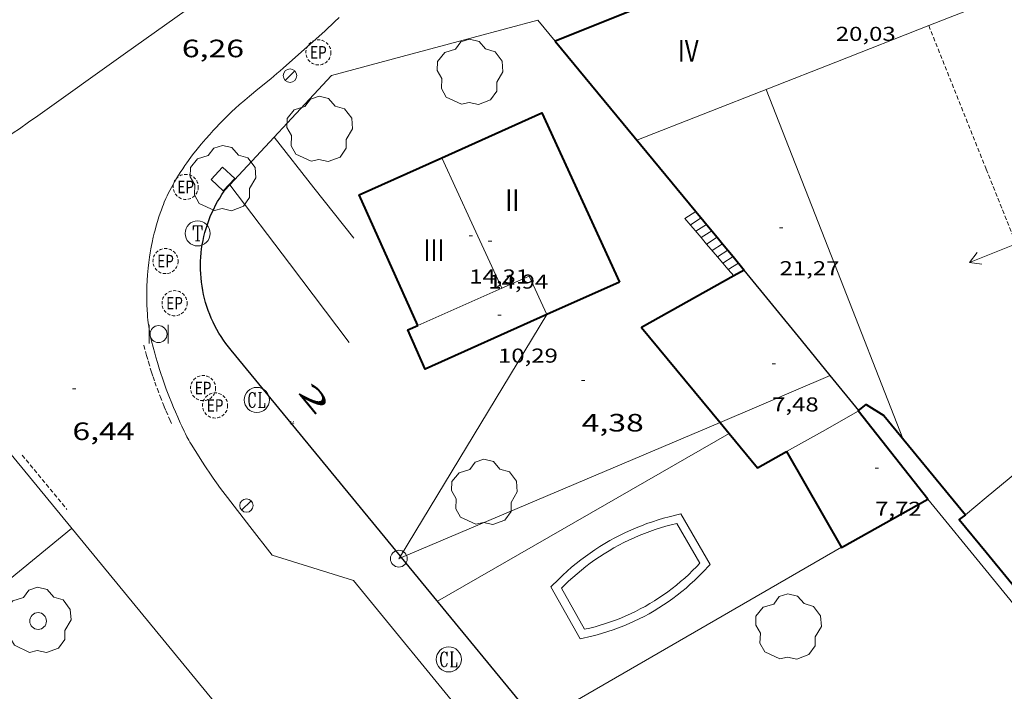
# Model space of a CAD drawing. Units: inches. Extents: x 451998 to 453001, y 4597494 to 4598002.
# Drawn here: x 452848 to 452907, y 4597629 to 4597669 of the extents above; entities that cross this region are included whole.
import ezdxf
from ezdxf.enums import TextEntityAlignment as Align

# ---------------------------------------------------------------- set-up
doc = ezdxf.new("R2010")
doc.units = ezdxf.units.IN
doc.header["$MEASUREMENT"] = 0
doc.linetypes.add('DGN Style 1', pattern=[7.28698677, 0.01212477, -7.274862000000001])
doc.linetypes.add('TRAZOS2', pattern=[0.375, 0.25, -0.125])
for name, color, linetype, lineweight in [('ARBRE', 7, 'Continuous', 0), ('CARENER', 7, 'Continuous', 0), ('COTA ALTIMETRICA', 7, 'Continuous', 0), ('COTA EDIFICI', 7, 'Continuous', 0), ('EIX VIA URBANA PAVIMENTADA', 7, 'Continuous', 0), ('ESCALES', 7, 'Continuous', 0), ('ESCOCELL', 7, 'Continuous', 0), ('FACANA EXTERIOR', 7, 'Continuous', 0), ('FANAL', 7, 'Continuous', 0), ('FILAT', 7, 'Continuous', 0), ('LINIA ELECTRICA', 7, 'Continuous', 0), ('LINIA VOLUMETRICA', 7, 'Continuous', 0), ('MITGERES', 7, 'Continuous', 0), ('MUR', 7, 'Continuous', 0), ('MUR CONTENCIO', 7, 'Continuous', 0), ('PAPERERA', 7, 'Continuous', 0), ('PARTERRE DE GESPA', 7, 'Continuous', 0), ('PILAR', 7, 'Continuous', 0), ('PISCINA', 7, 'Continuous', 0), ('REBAIX DE VORERA VIANANTS', 7, 'Continuous', 0), ('REGISTRE CLAVEGUERAM', 7, 'Continuous', 0), ('REGISTRE ENLLUMENAT PUBLIC', 7, 'Continuous', 0), ('REGISTRE TELEFON', 7, 'Continuous', 0), ('TEXT DE NUMERO DE PLANTES', 7, 'Continuous', 0), ('TEXT DE NUMERO DE POLICIA', 7, 'Continuous', 0), ('VORERA', 7, 'Continuous', 0)]:
    doc.layers.add(name, color=color, linetype=linetype, lineweight=lineweight)
for name, color, linetype in [('Identificador', 7, 'Continuous'), ('PLAQUES_CARRER', 7, 'Continuous'), ('Punt', 7, 'Continuous')]:
    doc.layers.add(name, color=color, linetype=linetype)
doc.styles.get("Standard").update_dxf_attribs({"font": 'txt.shx'})
doc.styles.add('Style-Arial', font='ARIAL.TTF')
doc.linetypes.add('filat', pattern='A,0.25,[7,dgnlstyle-mataro.shx,S=0.008,R=0,X=0,Y=0],10.25', length=10.5)
doc.linetypes.add('linelec', pattern='A,6.625,[5,dgnlstyle-mataro.shx,S=0.0088,R=0,X=0.1,Y=0],0.125,-1.25,[6,dgnlstyle-mataro.shx,S=0.014,R=0,X=0,Y=0],-1.25,0.125,[5,dgnlstyle-mataro.shx,S=0.0088,R=0,X=0.9,Y=1.1],6.625', length=16)

# ---------------------------------------------------------------- blocks, each defined once
blk = doc.blocks.new('PAPERE')
at = {"color": 0, "linetype": 'ByBlock', "lineweight": -2, "flags": 128}
for points in [[(-0.749, 0.752), (-0.749, -0.748)], [(0.751, -0.748), (0.751, 0.752)]]:
    blk.add_lwpolyline(points, dxfattribs=at)
at = {"color": 0, "linetype": 'ByBlock', "lineweight": -2}
blk.add_circle((0, 0), 0.675, dxfattribs=at)
blk = doc.blocks.new('REPC')
at = {"color": 0, "linetype": 'ByBlock', "lineweight": -2}
blk.add_circle((0.001121296942234039, 0.0002408043146133423), 1, dxfattribs=at)
at = {"color": 0, "linetype": 'ByBlock', "lineweight": -2, "style": 'Style-Arial', "width": 0.7999964000072}
blk.add_text('EP', height=1.000002, dxfattribs=at).set_placement((-0.0001425146484374409, 1.000000000033197e-06), align=Align.MIDDLE_CENTER)
blk = doc.blocks.new('RTELC')
at = {"color": 0, "linetype": 'ByBlock', "lineweight": -2, "flags": 128}
for points in [[(-0.306, 0.6), (-0.354, 0.26), (-0.354, 0.6), (0.354, 0.6), (0.354, 0.26), (0.308, 0.6)], [(-0.024, 0.6), (-0.024, -0.6)], [(0.024, 0.6), (0.024, -0.6)], [(-0.166, -0.6), (0.166, -0.6)]]:
    blk.add_lwpolyline(points, dxfattribs=at)
at = {"color": 0, "linetype": 'ByBlock', "lineweight": -2}
blk.add_circle((-0.001159542858600617, -0.0002807360887527466), 1, dxfattribs=at)
blk = doc.blocks.new('ESCOSE')
at = {"color": 0, "linetype": 'ByBlock', "lineweight": -2, "flags": 128}
blk.add_lwpolyline([(-0.5, -0.5), (0.5, -0.5), (0.5, 0.5), (-0.5, 0.5)], close=True, dxfattribs=at)
blk = doc.blocks.new('ARBRE')
at = {"color": 0, "linetype": 'ByBlock', "lineweight": -2, "flags": 128}
blk.add_lwpolyline([(-0.507, -1.872), (-1.415, -1.448), (-1.697, -0.9400000000000001), (-1.675, -0.342), (-1.951, 0.138), (-1.943, 0.686), (-1.511, 1.208), (-0.871, 1.406), (-0.543, 1.846), (-0.027, 2.012), (0.541, 1.882), (0.933, 1.428), (1.495, 1.262), (1.921, 0.6940000000000001), (1.969, 0.068), (1.593, -0.562), (1.593, -1.098), (1.229, -1.618), (0.505, -1.886), (-0.049, -1.762), (-0.507, -1.872)], dxfattribs=at)
blk = doc.blocks.new('COTA')
at = {"color": 0, "linetype": 'ByBlock', "lineweight": -2}
blk.add_line((0, 0), (0.2, 0), dxfattribs=at)
blk = doc.blocks.new('BLOC_PLAQUES')
at = {"layer": 'Punt', "color": 2}
blk.add_point((0, 0), dxfattribs=at)
at = {"layer": 'Identificador', "color": 2}
blk.add_attdef('IDENTIFICADOR', text='', height=0.2, dxfattribs=at).set_placement((0, 0), align=Align.CENTER)
blk = doc.blocks.new('SENTIT')
at = {"color": 0, "linetype": 'ByBlock', "lineweight": -2}
blk.add_line((0, 0), (3, 0), dxfattribs=at)
at = {"color": 0, "linetype": 'ByBlock', "lineweight": -2, "flags": 128}
blk.add_lwpolyline([(2.35, 0.376), (3, 0), (2.35, -0.374)], dxfattribs=at)
blk = doc.blocks.new('RCLAVC')
at = {"color": 0, "linetype": 'ByBlock', "lineweight": -2, "flags": 128}
for points in [[(-0.158, 0.43), (-0.122, 0.26), (-0.122, 0.6), (-0.158, 0.43), (-0.228, 0.544), (-0.332, 0.6), (-0.402, 0.6), (-0.508, 0.544), (-0.578, 0.43), (-0.612, 0.316), (-0.648, 0.146), (-0.648, -0.146), (-0.612, -0.316), (-0.578, -0.43), (-0.508, -0.544), (-0.402, -0.6), (-0.332, -0.6), (-0.228, -0.544), (-0.158, -0.43), (-0.122, -0.316)], [(-0.402, 0.6), (-0.472, 0.544), (-0.542, 0.43), (-0.578, 0.316), (-0.612, 0.146), (-0.612, -0.146), (-0.578, -0.316), (-0.542, -0.43), (-0.472, -0.544), (-0.402, -0.6)], [(0.122, 0.6), (0.368, 0.6)], [(0.226, 0.6), (0.226, -0.6)], [(0.262, 0.6), (0.262, -0.6)], [(0.122, -0.6), (0.648, -0.6), (0.648, -0.26), (0.612, -0.6)]]:
    blk.add_lwpolyline(points, dxfattribs=at)
at = {"color": 0, "linetype": 'ByBlock', "lineweight": -2}
blk.add_circle((-0.001401012718677521, -0.0007607361078262329), 1, dxfattribs=at)
blk = doc.blocks.new('ESCOSC')
at = {"color": 0, "linetype": 'ByBlock', "lineweight": -2}
blk.add_circle((0, 0), 0.5, dxfattribs=at)
blk = doc.blocks.new('PAL')
at = {"color": 0, "linetype": 'ByBlock', "lineweight": -2}
blk.add_circle((0, 0), 0.5000000000992941, dxfattribs=at)
blk = doc.blocks.new('FANAL')
at = {"color": 0, "linetype": 'ByBlock', "lineweight": -2}
blk.add_line((0.283, 0.283), (-0.283, -0.283), dxfattribs=at)
blk.add_circle((0.0002620689868927002, 0.0006722288131713868), 0.40000000060146, dxfattribs=at)

msp = doc.modelspace()

# ---------------------------------------------------------------- linework, layer by layer
at = {"layer": 'CARENER', "color": 1, "linetype": 'TRAZOS2', "lineweight": 20}
for points, elevation in [([(452902.6098584618, 4597668.705280785), (452902.6099529027, 4597668.705044759)], 22.28903455684849), ([(452902.6099529027, 4597668.705044759), (452906.039798739, 4597660.133241468)], 22.28903273958385)]:
    msp.add_lwpolyline(points, dxfattribs=dict(at, elevation=elevation))
at = {"layer": 'CARENER', "color": 1, "linetype": 'TRAZOS2', "lineweight": 20, "extrusion": (0.002644642283443438, -0.006609956929741334, 0.9999746568471523), "elevation": -29170.33852378349}
msp.add_lwpolyline([(452904.3971110097, 4597567.757043497), (452910.2932865731, 4597553.020653984)], dxfattribs=at)
at = {"layer": 'EIX VIA URBANA PAVIMENTADA', "color": 1, "linetype": 'Continuous', "lineweight": 20, "extrusion": (-0.02667586436045422, 0.03943903181771558, 0.9988658373524965), "elevation": 169253.38702135, "flags": 128}
msp.add_lwpolyline([(-2950975.112853075, -3550579.786738849), (-2950975.808931796, -3550579.732391997), (-2950976.462061195, -3550579.684150625), (-2950977.073897902, -3550579.640943089), (-2950977.64665881, -3550579.602382272), (-2950978.184509663, -3550579.569366635), (-2950979.192315935, -3550579.511776613), (-2950980.074295282, -3550579.468050135), (-2950980.846234018, -3550579.434852212), (-2950981.521165464, -3550579.41167569), (-2950982.112098775, -3550579.394650094), (-2950982.629290109, -3550579.382828004), (-2950983.082435363, -3550579.374482241), (-2950983.87395925, -3550579.366688668), (-2950984.468326671, -3550579.365431481), (-2950984.913773216, -3550579.367158404), (-2950985.582807607, -3550579.374591238), (-2950986.251330072, -3550579.388447083), (-2950992.505943146, -3550579.545308134), (-2950998.759727906, -3550579.702728813)], dxfattribs=at)
at = {"layer": 'ESCALES', "color": 1, "linetype": 'Continuous', "lineweight": 0}
for points, elevation in [([(452888.0557485042, 4597657.187373352), (452888.701492141, 4597657.604200926)], 4.610007147344001), ([(452889.0251721086, 4597656.04364252), (452889.6544513715, 4597656.450170134)], 5.397008367508801), ([(452889.0247413263, 4597656.043364226), (452889.0251721086, 4597656.04364252)], 5.397008367508801), ([(452889.3481310088, 4597655.662613989), (452889.0251721086, 4597656.04364252)], 5.656381612328485), ([(452889.3481310088, 4597655.662613989), (452889.9723996567, 4597656.065135707)], 5.659008773713602), ([(452889.3477389363, 4597655.662361185), (452889.3481310088, 4597655.662613989)], 5.659008773713602), ([(452889.9940480217, 4597654.900557856), (452889.3481310088, 4597655.662613989)], 6.182845327537458), ([(452889.6707365537, 4597655.282358144), (452890.2894618001, 4597655.681174396)], 5.921009179918401), ([(452889.9937341561, 4597654.900355102), (452889.9940480217, 4597654.900557856)], 6.183009586123202), ([(452890.3170066005, 4597654.519529705), (452889.9940480217, 4597654.900557856)], 6.44607724402761), ([(452890.3170066005, 4597654.519529705), (452890.9244727102, 4597654.912178073)], 6.446009993878402), ([(452890.316731766, 4597654.51935206), (452890.3170066005, 4597654.519529705)], 6.446009993878402), ([(452890.6399652699, 4597654.138501446), (452890.3170066005, 4597654.519529705)], 6.709309234417534), ([(452890.639729376, 4597654.138349019), (452890.6399652699, 4597654.138501446)], 6.708010400083201), ([(452890.9644091733, 4597653.755720901), (452890.6399652699, 4597654.138501446)], 6.973751785660617), ([(452890.9647269731, 4597653.755345959), (452890.9644091733, 4597653.755720901)], 6.974010812817141)]:
    msp.add_lwpolyline(points, dxfattribs=dict(at, elevation=elevation))
at = {"layer": 'ESCALES', "color": 1, "linetype": 'Continuous', "lineweight": 0, "flags": 128}
for points, elevation in [([(452888.701492141, 4597657.604200926), (452888.7017526696, 4597657.604369097)], 4.610007147344001), ([(452889.0251721086, 4597656.04364252), (452888.0557485039, 4597657.187373353)], 5.393149433759529), ([(452888.3787461141, 4597656.80637031), (452889.01875024, 4597657.219366095)], 4.872007553548801), ([(452888.7017437239, 4597656.425367269), (452889.3357478178, 4597656.835363095)], 5.134007959753601), ([(452889.6544513715, 4597656.450170134), (452889.6547453912, 4597656.450360077)], 5.397008367508801), ([(452889.9723996567, 4597656.065135707), (452889.972742963, 4597656.065357068)], 5.659008773713602), ([(452889.9940480217, 4597654.900557856), (452890.6067381112, 4597655.296351065)], 6.183009586123202), ([(452890.2894618001, 4597655.681174396), (452890.2897405408, 4597655.681354065)], 5.921009179918401), ([(452890.9244727102, 4597654.912178073), (452890.9247356905, 4597654.912348056)], 6.446009993878402), ([(452890.6399652699, 4597654.138501446), (452891.2417332608, 4597654.527345054)], 6.708010400083201)]:
    msp.add_lwpolyline(points, dxfattribs=dict(at, elevation=elevation))
at = {"layer": 'FACANA EXTERIOR', "color": 1, "linetype": 'Continuous', "lineweight": 40}
for points in [[(452904.5729281083, 4597677.483279496, 19.5280302762112), (452880.2958168709, 4597667.783448659, 20.63503199250401)], [(452880.2958168709, 4597667.783448659, 20.63503199250401), (452888.701492141, 4597657.604200926, 21.36732596905179)], [(452873.5407796914, 4597660.81643203, 13.25844801733825), (452879.5077830607, 4597663.488447979, 13.3460206916384), (452884.1417136262, 4597653.390397163, 10.570016387728)], [(452872.0996753284, 4597650.803484527, 11.02601709625724), (452868.6057291162, 4597658.60652313, 13.1860204435744), (452873.5407796914, 4597660.81643203, 13.25844801733825)], [(452888.701492141, 4597657.604200926, 21.36732596905179), (452889.6544513715, 4597656.450170134, 21.45034681888725)], [(452889.6544513715, 4597656.450170134, 21.45034681888725), (452889.9723996567, 4597656.065135707, 21.47804615376095)], [(452889.9723996567, 4597656.065135707, 21.47804615376095), (452890.2894618001, 4597655.681174396, 21.50566828884786)], [(452890.2894618001, 4597655.681174396, 21.50566828884786), (452890.9244727102, 4597654.912178073, 21.56098980075241)], [(452890.9244727102, 4597654.912178073, 21.56098980075241), (452891.5907305999, 4597654.105341752, 21.6190335180976)], [(452891.5907305999, 4597654.105341752, 21.6190335180976), (452890.9644091733, 4597653.755720901, 20.23853406166749)], [(452884.1417136262, 4597653.390397163, 10.570016387728), (452879.8022480813, 4597651.44469446, 10.68079495015779)], [(452890.9644091733, 4597653.755720901, 20.23853406166749), (452885.4676951728, 4597650.687382911, 8.123012593899203), (452890.1470837932, 4597645.012953514, 8.090568173791343)], [(452879.8022480813, 4597651.44469446, 10.68079495015779), (452872.5466562019, 4597648.191477081, 10.8660168466464), (452871.496672344, 4597650.533488679, 10.9540169830816), (452872.0996753284, 4597650.803484527, 11.0260170947104)], [(452902.5626438438, 4597640.429237298, 7.787012072964802), (452898.3966773482, 4597645.696277075, 7.851012172190401), (452898.8776810227, 4597646.082274024, 21.6510335677104), (452899.9386776295, 4597645.418264944, 21.60303349329121), (452904.7986402233, 4597639.495218885, 19.65903047931361)], [(452890.1470837932, 4597645.012953514, 8.090568173791343), (452890.6976402831, 4597644.345324859, 8.086750904592103)], [(452890.6976402831, 4597644.345324859, 8.086750904592103), (452892.3906422086, 4597642.292317367, 8.075012519480003), (452894.1126522459, 4597643.263305807, 8.187012693124803)], [(452894.1126522459, 4597643.263305807, 8.187012693124803), (452897.4116138991, 4597637.535271895, 7.099011006289602), (452902.5626438435, 4597640.4292373, 7.787012072964802)], [(452904.7986402236, 4597639.495218888, 19.65903047931361), (452904.4346375496, 4597639.217221215, 15.9480247257792), (452906.0396251739, 4597637.258206001, 15.97502476764)], [(452906.0396251739, 4597637.258206001, 15.97502476764), (452925.2394770968, 4597613.819023981, 16.2990252699696), (452924.6632945854, 4597613.328245739, 16.44037066249337)]]:
    msp.add_polyline3d(points, dxfattribs=at)
at = {"layer": 'FILAT', "color": 7, "linetype": 'filat', "lineweight": 0}
for points, elevation in [([(452890.6976402831, 4597644.345324859), (452873.2695522357, 4597634.341450127)], 4.35200666197208), ([(452890.6976551611, 4597644.345333399), (452890.6976402831, 4597644.345324859)], 4.352006747340056)]:
    msp.add_lwpolyline(points, dxfattribs=dict(at, elevation=elevation))
at = {"layer": 'LINIA ELECTRICA', "color": 1, "linetype": 'linelec', "lineweight": 0}
for points, elevation in [([(452871.062719682, 4597637.02615406), (452879.8022480813, 4597651.44469446)], 6.378079457871056), ([(452890.1470837932, 4597645.012953514), (452896.7276677295, 4597647.806283234)], 4.847486883752559), ([(452871.1322705502, 4597636.941535619), (452890.1470837932, 4597645.012953514)], 6.293635620806962), ([(452870.9695678742, 4597636.872471499), (452871.062719682, 4597637.02615406)], 6.30600977758877), ([(452870.9695678756, 4597636.872471502), (452871.1322705502, 4597636.941535619)], 6.306009776919382)]:
    msp.add_lwpolyline(points, dxfattribs=dict(at, elevation=elevation))
at = {"layer": 'LINIA ELECTRICA', "color": 1, "linetype": 'linelec', "lineweight": 0, "flags": 128}
for points, elevation in [([(452879.8022480813, 4597651.44469446), (452879.8026921413, 4597651.445427074)], 13.13967681318165), ([(452896.7276677295, 4597647.806283234), (452896.7276907728, 4597647.806293015)], 4.347008492138266)]:
    msp.add_lwpolyline(points, dxfattribs=dict(at, elevation=elevation))
at = {"layer": 'LINIA VOLUMETRICA', "color": 1, "linetype": 'Continuous', "lineweight": 20}
for points, elevation in [([(452906.0398739923, 4597670.051256845), (452902.6099529027, 4597668.705044759)], 21.44603324937634), ([(452877.1135859187, 4597653.016698794), (452875.3277267148, 4597656.916469509), (452873.5407796914, 4597660.81643203)], 14.99502369496021), ([(452879.802692143, 4597651.445427078), (452878.7577079508, 4597653.742438568), (452877.1135859187, 4597653.016698794)], 13.14002037339378), ([(452877.1136998923, 4597653.016449911), (452877.1135859187, 4597653.016698794)], 14.99502324824789)]:
    msp.add_lwpolyline(points, dxfattribs=dict(at, elevation=elevation))
at = {"layer": 'LINIA VOLUMETRICA', "color": 1, "linetype": 'Continuous', "lineweight": 20, "flags": 128}
for points, elevation in [([(452902.6099529027, 4597668.705044759), (452897.0538333, 4597666.524319559), (452885.1837795393, 4597661.864402399)], 21.44145290976641), ([(452873.5407796914, 4597660.81643203), (452873.5407535358, 4597660.816489113)], 15.0090231674969), ([(452877.1135859187, 4597653.016698794), (452872.0996753284, 4597650.803484527)], 12.65338634987871), ([(452913.7269615864, 4597646.877852837), (452906.0396499317, 4597640.521211063)], 19.58689398527466), ([(452894.1126522461, 4597643.263305807), (452896.2596647542, 4597644.473291392), (452898.406677265, 4597645.683276978)], 8.187012693124803)]:
    msp.add_lwpolyline(points, dxfattribs=dict(at, elevation=elevation))
at = {"layer": 'LINIA VOLUMETRICA', "color": 1, "linetype": 'Continuous', "lineweight": 20, "extrusion": (-0.001963186400827267, 1.48957298571174e-08, 0.999998072947721), "elevation": -867.4257241476009, "flags": 128}
msp.add_lwpolyline([(452892.0795084082, 4597664.897361401), (452896.154443494, 4597654.474314322), (452900.2293785873, 4597644.052267245)], dxfattribs=at)
at = {"layer": 'LINIA VOLUMETRICA', "color": 1, "linetype": 'Continuous', "lineweight": 20, "extrusion": (-0.0004786439861131065, -0.0003957140549762558, 0.999999807155142), "elevation": -2016.551699543395, "flags": 128}
msp.add_lwpolyline([(452905.997141384, 4597640.083204567), (452904.7561313389, 4597639.057212313)], dxfattribs=at)
at = {"layer": 'MITGERES', "color": 1, "linetype": 'Continuous', "lineweight": 30, "elevation": 21.6830336173232, "flags": 128}
msp.add_lwpolyline([(452896.7276677295, 4597647.806283234), (452895.0097040937, 4597649.913309311), (452891.5907305999, 4597654.105341752)], dxfattribs=at)
at = {"layer": 'MITGERES', "color": 1, "linetype": 'Continuous', "lineweight": 30, "elevation": 21.6830336173232}
msp.add_lwpolyline([(452898.4276775859, 4597645.721276878), (452896.7276677295, 4597647.806283234)], dxfattribs=at)
at = {"layer": 'MUR', "color": 1, "linetype": 'Continuous', "lineweight": 20, "flags": 128}
for points, elevation in [([(452879.2748246737, 4597669.020458324), (452875.3978108173, 4597667.986486138)], 7.488011609395202), ([(452879.2748246737, 4597669.020458324), (452880.2958168709, 4597667.783448659)], 7.488011609395202), ([(452860.8857241033, 4597659.196579346), (452860.8857216253, 4597659.196582623)], 6.551009416414399), ([(452909.9983961735, 4597631.310998757), (452906.0396168819, 4597636.165204308)], 4.704464769070034)]:
    msp.add_lwpolyline(points, dxfattribs=dict(at, elevation=elevation))
at = {"layer": 'MUR', "color": 1, "linetype": 'Continuous', "lineweight": 20, "extrusion": (0.01231550321677592, -9.184021962837998e-08, 0.9999241613145016), "elevation": 5584.453611428581, "flags": 128}
msp.add_lwpolyline([(452840.9601173237, 4597667.98699904), (452836.7377820195, 4597666.861029328), (452832.5154467228, 4597665.73605962)], dxfattribs=at)
at = {"layer": 'MUR', "color": 1, "linetype": 'Continuous', "lineweight": 20, "extrusion": (-0.5456166991611042, -0.6360897187108285, 0.545611846780218), "elevation": -3171611.418578728, "flags": 128}
msp.add_lwpolyline([(-2649640.371520822, 2064913.667134421), (-2649636.605235231, 2064912.322324604), (-2649632.839708669, 2064910.976321523)], dxfattribs=at)
at = {"layer": 'MUR', "color": 1, "linetype": 'Continuous', "lineweight": 20, "elevation": 4.426006863359362}
msp.add_lwpolyline([(452868.0026612538, 4597649.785514033), (452864.4436914353, 4597654.490548331), (452860.8857241033, 4597659.196579346)], dxfattribs=at)
at = {"layer": 'MUR', "color": 1, "linetype": 'Continuous', "lineweight": 20, "extrusion": (0.003560618580261256, -0.004366612837465569, 0.9999841272178541), "elevation": -18458.73150909289, "flags": 128}
msp.add_lwpolyline([(452903.1517030757, 4597599.395200385), (452899.6746416989, 4597603.659274032)], dxfattribs=at)
at = {"layer": 'MUR', "color": 1, "linetype": 'Continuous', "lineweight": 20, "extrusion": (0.09552207988959338, -0.1660684387946956, 0.9814768493906817), "elevation": -720254.8821340763, "flags": 128}
msp.add_lwpolyline([(2684965.966247506, 3689929.238256645), (2684945.093076944, 3689929.196498737), (2684949.770361631, 3689923.475665381)], dxfattribs=at)
at = {"layer": 'MUR CONTENCIO', "color": 1, "linetype": 'Continuous', "lineweight": 30}
for points in [[(452860.8857241033, 4597659.196579346, 7.69077119482439), (452866.9537806465, 4597665.735546717, 7.592011770636802)], [(452871.062719682, 4597637.02615406, 7.33797600840707), (452860.9476468765, 4597649.332566858, 7.520011659008001), (452860.7906480976, 4597649.525568348, 7.534011680713601), (452860.6396493658, 4597649.7235698, 7.547011700868802), (452860.4946506812, 4597649.926571216, 7.560011721024002), (452860.3566520379, 4597650.133572584, 7.572011739628802), (452860.2256534435, 4597650.345573907, 7.584011758233602), (452860.1016548901, 4597650.561575182, 7.596011776838401), (452859.9836563688, 4597650.780576417, 7.607011793892801), (452859.8736578979, 4597651.004577599, 7.618011810947202), (452859.7706594529, 4597651.230578731, 7.629011828001602), (452859.6746610493, 4597651.460579815, 7.639011843505601), (452859.5866626807, 4597651.693580844, 7.648011857459202), (452859.5056643458, 4597651.929581826, 7.657011871412801), (452859.4316660369, 4597652.167582755, 7.666011885366402), (452859.3666677647, 4597652.408583621, 7.674011897769602), (452859.308669511, 4597652.650584437, 7.682011910172801), (452859.2586712848, 4597652.894585194, 7.689011921025601), (452859.2166730863, 4597653.140585896, 7.696011931878401), (452859.1816749062, 4597653.387586543, 7.702011941180801), (452859.1556767475, 4597653.635587125, 7.708011950483201), (452859.1366785998, 4597653.883587654, 7.713011958235201), (452859.1266804736, 4597654.132588116, 7.718011965987201), (452859.1236823658, 4597654.382588525, 7.722011972188802), (452859.1296842644, 4597654.631588866, 7.725011976840002), (452859.1426861738, 4597654.880589153, 7.728011981491202), (452859.1636880881, 4597655.128589379, 7.731011986142402), (452859.1936900163, 4597655.376589536, 7.733011989243201), (452859.2306919402, 4597655.622589637, 7.734011990793602), (452859.2756938766, 4597655.868589677, 7.735011992344002), (452859.3286958025, 4597656.111589652, 7.735011992344002), (452859.3886977317, 4597656.353589571, 7.735011992344002), (452859.4576996597, 4597656.593589419, 7.734011990793602), (452859.5337015757, 4597656.830589211, 7.733011989243201), (452859.6167034875, 4597657.065588946, 7.731011986142402), (452859.7087053904, 4597657.297588606, 7.729011983041602), (452859.80670728, 4597657.526588218, 7.726011978390401), (452859.912709159, 4597657.752587765, 7.722011972188802), (452860.0257110263, 4597657.975587253, 7.718011965987201), (452860.1457128664, 4597658.19358668, 7.714011959785601), (452860.2717146931, 4597658.408586057, 7.709011952033602), (452860.4057164942, 4597658.618585367, 7.703011942731202), (452860.5457182743, 4597658.824584623, 7.697011933428802), (452860.5637184918, 4597658.849584525, 7.696011931878401), (452860.8857241033, 4597659.196579346, 7.69077119482439)], [(452871.1322705502, 4597636.941535619, 7.336724337974845), (452871.062719682, 4597637.02615406, 7.33797600840707)], [(452880.4233329915, 4597625.637647655, 7.169517968946455), (452871.1322705502, 4597636.941535619, 7.336724337974845)]]:
    msp.add_polyline3d(points, dxfattribs=at)
at = {"layer": 'PARTERRE DE GESPA', "color": 7, "linetype": 'Continuous', "lineweight": 0, "extrusion": (-0.005014438381928097, -0.004093192213081216, 0.9999790503731669), "elevation": -21083.20955251189, "flags": 128}
msp.add_lwpolyline([(452845.7701584888, 4597590.893685088), (452837.6318567995, 4597584.250680891)], dxfattribs=at)
at = {"layer": 'PISCINA', "color": 1, "linetype": 'Continuous', "lineweight": 20, "elevation": 4.346006738038401, "flags": 128}
for points in [[(452887.8116142892, 4597639.548347857), (452887.1146119036, 4597639.376352878), (452886.7786106921, 4597639.285355288), (452886.4456094324, 4597639.187357662), (452886.1136081057, 4597639.080360014), (452885.7846067231, 4597638.965362333), (452885.458605292, 4597638.843364618), (452885.1356038049, 4597638.713366866), (452884.8156022616, 4597638.575369081), (452884.4986006625, 4597638.42937126), (452884.1855990239, 4597638.2773734), (452883.8765973232, 4597638.116375494), (452883.5705955741, 4597637.948377554), (452883.2695937871, 4597637.774379569), (452882.9725919458, 4597637.59238154), (452882.6795900575, 4597637.40338347), (452882.3915881238, 4597637.207385352), (452882.10858616, 4597637.006387187), (452881.829584134, 4597636.796388978), (452881.5555820627, 4597636.579390721), (452881.2885799644, 4597636.357392402), (452881.0245778251, 4597636.129394053), (452880.7685756451, 4597635.894395631), (452880.5165734335, 4597635.65439717), (452880.0535692254, 4597635.194399971)], [(452889.5535940681, 4597636.527329956), (452887.8116142892, 4597639.548347857)], [(452881.8005483821, 4597632.090381903), (452882.4855506278, 4597632.246376947), (452882.8125517645, 4597632.329374595), (452883.1355529557, 4597632.420372284), (452883.4565542046, 4597632.519370003), (452883.7755555111, 4597632.626367748), (452884.0905568644, 4597632.740365535), (452884.4035582829, 4597632.863363351), (452884.7135597423, 4597632.992361199), (452885.0205612729, 4597633.131359085), (452885.3235628429, 4597633.276357011), (452885.6225644597, 4597633.428354978), (452885.9165661296, 4597633.588352995), (452886.2085678494, 4597633.755351038), (452886.4965696238, 4597633.930349125), (452886.7795714434, 4597634.112347259), (452887.0575733085, 4597634.301345443), (452887.3295752022, 4597634.49534368), (452887.5985771519, 4597634.697341952), (452887.862579147, 4597634.906340273), (452888.1205811783, 4597635.121338649), (452888.3735832474, 4597635.342337072), (452888.6205853603, 4597635.570335551), (452888.8625874958, 4597635.802334074), (452889.0985896902, 4597636.043332658), (452889.5535940681, 4597636.527329956)], [(452880.0535692254, 4597635.194399971), (452881.8005483821, 4597632.090381903)]]:
    msp.add_lwpolyline(points, dxfattribs=at)
at = {"layer": 'PISCINA', "color": 5, "linetype": 'Continuous', "lineweight": 20, "elevation": 4.346006738038401, "flags": 128}
for points in [[(452887.566609539, 4597638.972348823), (452887.239608425, 4597638.892351179), (452886.9146072534, 4597638.80435351), (452886.5926060334, 4597638.709355806), (452886.2726047558, 4597638.606358074), (452885.9546034206, 4597638.495360315), (452885.6396020369, 4597638.377362521), (452885.3276005971, 4597638.251364693), (452885.0185991089, 4597638.118366832), (452884.7125975646, 4597637.977368934), (452884.4105959811, 4597637.830370998), (452884.1115943415, 4597637.675373026), (452883.8165926549, 4597637.513375014), (452883.5255909215, 4597637.34437696), (452883.2385891487, 4597637.169378866), (452882.9555873214, 4597636.98638073), (452882.6775854563, 4597636.797382547), (452882.403583552, 4597636.602384322), (452882.1345816023, 4597636.400386051), (452881.8705796071, 4597636.19138773), (452881.6115775743, 4597635.976389362), (452881.3575755113, 4597635.756390948), (452881.1095734044, 4597635.529392477), (452880.8655712581, 4597635.296393967), (452880.6765695311, 4597635.107395108)], [(452888.9345936546, 4597636.599334764), (452887.566609539, 4597638.972348823)], [(452882.0535530993, 4597632.660380866), (452882.368554134, 4597632.732378588), (452882.6825552277, 4597632.81237633), (452882.9945563792, 4597632.900374099), (452883.3035575791, 4597632.995371902), (452883.6105588365, 4597633.098369732), (452883.9145601424, 4597633.208367596), (452884.2155615045, 4597633.326365496), (452884.5145629165, 4597633.451363421), (452884.8095643829, 4597633.584361388), (452885.1015658979, 4597633.724359389), (452885.3895674598, 4597633.871357433), (452885.6735690686, 4597634.025355516), (452885.9545707259, 4597634.186353634), (452886.2315724301, 4597634.354351792), (452886.5035741795, 4597634.52935), (452886.7715759759, 4597634.711348249), (452887.0345778101, 4597634.899346544), (452887.2935796837, 4597635.09334488), (452887.5475816026, 4597635.294343266), (452887.7955835577, 4597635.501341703), (452888.0395855521, 4597635.714340183), (452888.2775875903, 4597635.934338718), (452888.5105896512, 4597636.158337297), (452888.7375917559, 4597636.389335934), (452888.9345936546, 4597636.599334764)], [(452880.6765695311, 4597635.107395108), (452882.0535530993, 4597632.660380866)]]:
    msp.add_lwpolyline(points, dxfattribs=at)
at = {"layer": 'REBAIX DE VORERA VIANANTS', "color": 1, "linetype": 'TRAZOS2', "lineweight": 0, "extrusion": (-0.001693813285438751, 0.002060406745391229, 0.9999964428539722), "elevation": 8712.372380303235}
msp.add_lwpolyline([(452847.8376648974, 4597634.866031995), (452850.5134748187, 4597631.61110582)], dxfattribs=at)
at = {"layer": 'REBAIX DE VORERA VIANANTS', "color": 1, "linetype": 'TRAZOS2', "lineweight": 0}
msp.add_polyline3d([(452857.3848279787, 4597644.949077069, 6.4146994500192), (452857.3095083065, 4597645.122528028, 6.411009939614402), (452857.1675312, 4597645.453814904, 6.408009934963202), (452857.057264477, 4597645.714818771, 6.408009934963202), (452856.9555755832, 4597645.960911144, 6.408009934963202), (452856.7709808035, 4597646.420379641, 6.409009936513602), (452856.6161869915, 4597646.826722672, 6.410009938064001), (452856.4859819347, 4597647.182760529, 6.411009939614402), (452856.3761420667, 4597647.494998029, 6.412009941164801), (452856.2821980614, 4597647.770710158, 6.413009942715202), (452856.2031757968, 4597648.013940788, 6.414009944265602), (452856.071101839, 4597648.43760476, 6.416009947366402), (452855.9761425323, 4597648.760271254, 6.418009950467201), (452855.9074555659, 4597649.004270811, 6.420009953568001), (452855.8094316749, 4597649.370850418, 6.422009956668802), (452855.7344460607, 4597649.673302306, 6.423651946579876)], dxfattribs=at)
at = {"layer": 'VORERA', "color": 1, "linetype": 'Continuous', "lineweight": 0}
for points in [[(452861.7637613478, 4597664.252583797, 6.463010020235201), (452862.0507636137, 4597664.492581992, 6.461010017134401), (452862.5567675547, 4597664.908578796, 6.455010007832001), (452863.3167734448, 4597665.529573994, 6.446009993878402), (452863.6927764179, 4597665.844571629, 6.442009987676801), (452863.8797779141, 4597666.003570457, 6.441009986126402), (452864.0647794226, 4597666.164569302, 6.440009984576002), (452864.9837870008, 4597666.975563588, 6.437009979924802), (452865.669792708, 4597667.587559331, 6.435009976824002), (452866.1817970073, 4597668.049556162, 6.434009975273601), (452866.5628002459, 4597668.398553812, 6.433009973723202), (452867.1318051267, 4597668.925550312, 6.433009973723202), (452867.4148075837, 4597669.191548578, 6.432009972172803)], [(452863.3955577852, 4597637.090529303, 6.472010034188802), (452862.0695687269, 4597638.803542021, 6.460010015584001), (452860.742579667, 4597640.516554744, 6.448009996979202), (452860.5955808959, 4597640.708556158, 6.447009995428801), (452860.3235832285, 4597641.071558785, 6.446009993878402), (452860.0905853029, 4597641.39256105, 6.446009993878402), (452859.89058714, 4597641.675563006, 6.446009993878402), (452859.7175887687, 4597641.925564706, 6.447009995428801), (452859.4205916543, 4597642.366567644, 6.448009996979202), (452859.2015938415, 4597642.699569821, 6.449009998529601), (452859.0385955084, 4597642.952571452, 6.449009998529601), (452858.7985980196, 4597643.332573861, 6.449009998529601), (452858.5616005657, 4597643.716576254, 6.448009996979202), (452858.4926013389, 4597643.832576958, 6.447009995428801), (452858.4296020683, 4597643.941577605, 6.446009993878402), (452858.3166034637, 4597644.148578783, 6.442009987676801), (452858.221604705, 4597644.331579788, 6.437009979924802), (452858.1416058026, 4597644.492580645, 6.432009972172803), (452858.0076077572, 4597644.777582103, 6.424009959769602), (452857.9106092458, 4597644.993583174, 6.418009950467201), (452857.7686115068, 4597645.320584758, 6.411009939614402), (452857.6276137845, 4597645.649586338, 6.408009934963202), (452857.5186155731, 4597645.907587565, 6.408009934963202), (452857.4186172542, 4597646.149588699, 6.408009934963202), (452857.2366204092, 4597646.602590783, 6.409009936513602), (452857.0846232009, 4597647.001592554, 6.410009938064001), (452856.9566256581, 4597647.351594069, 6.411009939614402), (452856.84862782, 4597647.658595364, 6.412009941164801), (452856.756629726, 4597647.92859648, 6.413009942715202), (452856.6796314049, 4597648.165597432, 6.414009944265602), (452856.5496343673, 4597648.582599065, 6.416009947366402), (452856.4566366208, 4597648.89860026, 6.418009950467201), (452856.3896383228, 4597649.136601137, 6.420009953568001), (452856.2936408979, 4597649.495602422, 6.422009956668802), (452856.2036435127, 4597649.858603668, 6.424009959769602), (452856.1486452863, 4597650.103604466, 6.426009962870401), (452856.1016469662, 4597650.334605182, 6.428009965971201), (452856.0636485538, 4597650.551605805, 6.430009969072001), (452856.0326500536, 4597650.755606356, 6.432009972172803), (452856.0066514625, 4597650.94660685, 6.434009975273601), (452855.9856527956, 4597651.126607289, 6.436009978374401), (452855.9676540425, 4597651.294607686, 6.437009979924802), (452855.9536552273, 4597651.453608038, 6.439009983025601), (452855.9336574497, 4597651.75060865, 6.442009987676801), (452855.9216594039, 4597652.010609145, 6.445009992328002), (452855.9156611169, 4597652.237609542, 6.447009995428801), (452855.9126626222, 4597652.436609873, 6.449009998529601), (452855.9126639424, 4597652.610610142, 6.451010001630403), (452855.9176662644, 4597652.915610577, 6.453010004731201), (452855.9256679991, 4597653.142610868, 6.454010006281601), (452855.9426706129, 4597653.483611268, 6.456010009382402), (452855.9666732299, 4597653.823611612, 6.456010009382402), (452855.9836747813, 4597654.024611795, 6.456010009382402), (452856.0016762356, 4597654.21261195, 6.455010007832001), (452856.0416789685, 4597654.564612192, 6.454010006281601), (452856.083681363, 4597654.87161235, 6.452010003180801), (452856.1256834691, 4597655.140612449, 6.450010000080002), (452856.1656853067, 4597655.374612507, 6.448009996979202), (452856.2046869226, 4597655.579612529, 6.446009993878402), (452856.2406883441, 4597655.759612536, 6.445009992328002), (452856.3086908244, 4597656.072612505, 6.441009986126402), (452856.3646926943, 4597656.307612444, 6.439009983025601), (452856.4096940994, 4597656.483612375, 6.437009979924802), (452856.4806962127, 4597656.747612247, 6.435009976824002), (452856.5576983276, 4597657.010612071, 6.432009972172803), (452856.6407004746, 4597657.276611852, 6.429009967521601), (452856.7167023223, 4597657.50461163, 6.427009964420803), (452856.7867039332, 4597657.702611405, 6.424009959769602), (452856.8507053375, 4597657.874611186, 6.422009956668802), (452856.9087065579, 4597658.023610977, 6.420009953568001), (452856.9617076189, 4597658.152610775, 6.419009952017602), (452857.0597094781, 4597658.377610381, 6.416009947366402), (452857.1367108645, 4597658.544610055, 6.414009944265602), (452857.196711906, 4597658.669609794, 6.412009941164801), (452857.2917134646, 4597658.855609362, 6.410009938064001), (452857.3917150233, 4597659.040608889, 6.408009934963202), (452857.4897164954, 4597659.214608415, 6.406009931862402), (452857.5827178612, 4597659.375607959, 6.405009930312001), (452857.7607203983, 4597659.673607072, 6.403009927211202), (452857.9197225948, 4597659.930606263, 6.403009927211202), (452858.0637244949, 4597660.151605513, 6.402009925660801), (452858.1917261502, 4597660.343604839, 6.402009925660801), (452858.3067275881, 4597660.509604224, 6.403009927211202), (452858.4087288311, 4597660.652603672, 6.403009927211202), (452858.5907310026, 4597660.901602678, 6.404009928761601), (452858.7317326249, 4597661.086601894, 6.405009930312001), (452858.8397338243, 4597661.222601285, 6.405009930312001), (452859.0047356279, 4597661.42660035, 6.407009933412801), (452859.1747374166, 4597661.627599372, 6.408009934963202), (452859.4437401858, 4597661.93759781, 6.412009941164801), (452859.6807425942, 4597662.206596429, 6.418009950467201), (452859.8907446801, 4597662.438595195, 6.425009961320002), (452860.0757464921, 4597662.639594104, 6.432009972172803), (452860.238748065, 4597662.813593137, 6.438009981475202), (452860.3827494339, 4597662.964592279, 6.443009989227202), (452860.6387518037, 4597663.224590739, 6.451010001630403), (452860.8337535627, 4597663.416589558, 6.456010009382402), (452860.9817548696, 4597663.558588655, 6.460010015584001), (452861.2077568058, 4597663.767587264, 6.463010020235201), (452861.438758727, 4597663.973585831, 6.464010021785603), (452861.7637613478, 4597664.252583797, 6.463010020235201)], [(452842.759617859, 4597649.224704692, 6.376009885350402), (452861.8064715933, 4597626.055524252, 6.456010009382402), (452872.482849913, 4597613.119184334, 5.999676740722422)], [(452863.3955577852, 4597637.090529303, 6.472010034188802), (452868.2555537187, 4597635.561490057, 6.384009897753601), (452882.0844472177, 4597618.699358988, 5.712008855884801), (452894.4473525263, 4597603.693241917, 5.336008272934401), (452894.4833257298, 4597600.154236157, 5.240008124096001), (452904.1372525982, 4597588.543144906, 4.960007689984001)]]:
    msp.add_polyline3d(points, dxfattribs=at)

# ---------------------------------------------------------------- block references
at = {"layer": 'ARBRE', "color": 3, "linetype": 'Continuous', "lineweight": 0, "xscale": 1.000001550400009, "yscale": 1.000001550399986, "zscale": 1.0000015504, "rotation": 359.9995652666707}
for p in [(452875.2177945818, 4597665.883484243, 6.602010235740801), (452866.2357547979, 4597662.475547111, 6.458010012483201), (452860.4617235691, 4597659.539586368, 6.418009950467201), (452876.0736055679, 4597640.797438856, 4.474006936489601), (452849.4265062256, 4597633.149629183, 6.568010183027202), (452894.2315727309, 4597632.75928862, 4.834007494633601)]:
    msp.add_blockref('ARBRE', p, dxfattribs=at)
at = {"layer": 'CARENER', "color": 1, "linetype": 'Continuous', "lineweight": 20, "xscale": 1.000002965690997, "yscale": 1.000002965690982, "zscale": 1.0000015504, "rotation": 201.8080100467864}
msp.add_blockref('SENTIT', (452907.8227677008, 4597655.678221029, 22.18803440027521), dxfattribs=at)
msp.add_blockref('SENTIT', (452907.8227677008, 4597655.678221029, 22.18803440027521), dxfattribs=at)
at = {"layer": 'COTA ALTIMETRICA', "color": 7, "linetype": 'Continuous', "lineweight": 0, "xscale": 1.000001550400009, "yscale": 1.000001550399986, "zscale": 1.0000015504, "rotation": 359.9995652666707}
for p in [(452881.8846655578, 4597647.516405181, 4.376006784550401), (452851.4776145535, 4597647.007635107, 6.440009984576002)]:
    msp.add_blockref('COTA', p, dxfattribs=at)
at = {"layer": 'COTA EDIFICI', "color": 7, "linetype": 'Continuous', "lineweight": 0, "xscale": 1.000001550400009, "yscale": 1.000001550399986, "zscale": 1.0000015504, "rotation": 359.9995652666707}
for p in [(452893.7027530936, 4597656.638329654, 21.2670329723568), (452875.1717206078, 4597656.143469491, 14.3140221924256), (452876.3127200702, 4597655.839460364, 14.9380231598752), (452876.8886874187, 4597651.418449139, 10.290015953616), (452893.2566906774, 4597648.503320427, 7.475011589240002), (452899.4066529343, 4597642.272264102, 7.723011973739202)]:
    msp.add_blockref('COTA', p, dxfattribs=at)
at = {"layer": 'ESCOCELL', "color": 1, "linetype": 'Continuous', "lineweight": 0, "xscale": 1.000001550400009, "yscale": 1.000001550399986, "zscale": 1.0000015504}
for name, p, rotation in [('ESCOSE', (452860.4617235691, 4597659.539586368, 6.418009950467201), 47.13908174781891), ('ESCOSC', (452849.4265062256, 4597633.149629183, 6.568010183027202), 359.9995652666707)]:
    msp.add_blockref(name, p, dxfattribs=dict(at, rotation=rotation))
at = {"layer": 'FANAL', "color": 7, "linetype": 'Continuous', "lineweight": 0, "xscale": 1.000001550400009, "yscale": 1.000001550399986, "zscale": 1.0000015504, "rotation": 359.9995652666707}
for p in [(452864.4697766512, 4597665.716565534, 6.576010195430402), (452861.8665778284, 4597640.044545485, 6.416009947366402)]:
    msp.add_blockref('FANAL', p, dxfattribs=at)
at = {"layer": 'PAPERERA', "color": 7, "linetype": 'Continuous', "lineweight": 0, "xscale": 0.7500011627999923, "yscale": 0.7500011628000038, "zscale": 0.7500011628000001, "rotation": 359.9995652666702}
msp.add_blockref('PAPERE', (452856.6226473794, 4597650.282601147, 6.427009964420803), dxfattribs=at)
at = {"layer": 'PILAR', "color": 1, "linetype": 'Continuous', "lineweight": 20, "xscale": 1.000001550400009, "yscale": 1.000001550399986, "zscale": 1.0000015504, "rotation": 359.9995652666707}
msp.add_blockref('PAL', (452870.9695678736, 4597636.872471497, 6.306009776822401), dxfattribs=at)
at = {"layer": 'PLAQUES_CARRER', "xscale": 1.000001550400009, "yscale": 1.000001550399986, "zscale": 1.0000015504, "rotation": 359.9995652666707}
msp.add_blockref('BLOC_PLAQUES', (452864.5884923461, 4597644.902964803), dxfattribs=at).add_auto_attribs({'IDENTIFICADOR': '54'})
at = {"layer": 'REGISTRE CLAVEGUERAM', "color": 7, "linetype": 'Continuous', "lineweight": 0, "xscale": 0.7500011627999923, "yscale": 0.7500011628000038, "zscale": 0.7500011628000001, "rotation": 359.9995652666702}
for p in [(452862.4906266503, 4597646.351550529, 6.600010232640002), (452873.9525268821, 4597630.860439543, 6.272009724108801)]:
    msp.add_blockref('RCLAVC', p, dxfattribs=at)
at = {"layer": 'REGISTRE ENLLUMENAT PUBLIC', "color": 1, "linetype": 'TRAZOS2', "lineweight": 0, "xscale": 0.7500011627999923, "yscale": 0.7500011628000038, "zscale": 0.7500011628000001, "rotation": 359.9995652666702}
for p in [(452866.1647898258, 4597667.10655483, 6.435009976824002), (452858.2407165899, 4597659.073602499, 6.410009938064001), (452857.0366811029, 4597654.642604764, 6.512010096204802), (452857.5756628635, 4597652.128596778, 6.443009989227202), (452859.2786270577, 4597647.061576, 6.552010158220803), (452859.9966202798, 4597646.021568941, 6.528010121011202)]:
    msp.add_blockref('REPC', p, dxfattribs=at)
at = {"layer": 'REGISTRE TELEFON', "color": 1, "linetype": 'Continuous', "lineweight": 0, "xscale": 0.7500011627999923, "yscale": 0.7500011628000038, "zscale": 0.7500011628000001, "rotation": 359.9995652666702}
msp.add_blockref('RTELC', (452858.955696643, 4597656.298592771, 6.429009967521601), dxfattribs=at)

# ---------------------------------------------------------------- texts
at = {"layer": 'COTA ALTIMETRICA', "color": 7, "linetype": 'Continuous', "lineweight": 0, "style": 'Style-Arial', "width": 1.333331428571429}
for s, p in [('6,26', (452858.0127829461, 4597667.86561786, 6.264009711705601)), ('4,38', (452881.8846503827, 4597645.516402081, 4.376006784550401)), ('6,44', (452851.4775993785, 4597645.007632007, 6.440009984576002))]:
    msp.add_text(s, height=1.05000162792, rotation=359.99956526667, dxfattribs=at).set_placement(p, align=Align.TOP_LEFT)
at = {"layer": 'COTA EDIFICI', "color": 7, "linetype": 'Continuous', "lineweight": 0, "style": 'Style-Arial', "width": 1.25}
for s, p in [('20,03', (452897.0608492895, 4597668.630322767, 20.0270310498608)), ('21,27', (452893.7027379185, 4597654.638326553, 21.2670329723568)), ('14,31', (452875.1717054327, 4597654.14346639, 14.3140221924256)), ('14,94', (452876.3127048951, 4597653.839457262, 14.9380231598752)), ('10,29', (452876.8886722436, 4597649.418446038, 10.290015953616)), ('7,48', (452893.2566755024, 4597646.503317326, 7.475011589240002)), ('7,72', (452899.4066377592, 4597640.272261002, 7.723011973739202))]:
    msp.add_text(s, height=0.8400013023360002, rotation=359.99956526667, dxfattribs=at).set_placement(p, align=Align.TOP_LEFT)
at = {"layer": 'TEXT DE NUMERO DE PLANTES', "color": 7, "linetype": 'Continuous', "lineweight": 0, "style": 'Style-Arial', "width": 0.8076910650906692}
for s, p in [('IV', (452888.2475491407, 4597667.200388422)), ('II', (452877.7426638812, 4597658.277454293)), ('III', (452873.0690955953, 4597655.300485138))]:
    msp.add_text(s, height=1.300004015523101, rotation=359.99956526667, dxfattribs=at).set_placement(p, align=Align.MIDDLE_CENTER)
at = {"layer": 'TEXT DE NUMERO DE POLICIA', "color": 7, "linetype": 'DGN Style 1', "lineweight": 20, "style": 'Style-Arial', "width": 2.249995982150032}
msp.add_text('2', height=1.120003736451101, rotation=309.4179860063001, dxfattribs=at).set_placement((452865.9182865843, 4597646.434419914), align=Align.MIDDLE_CENTER)

doc.saveas('drawing.dxf')
